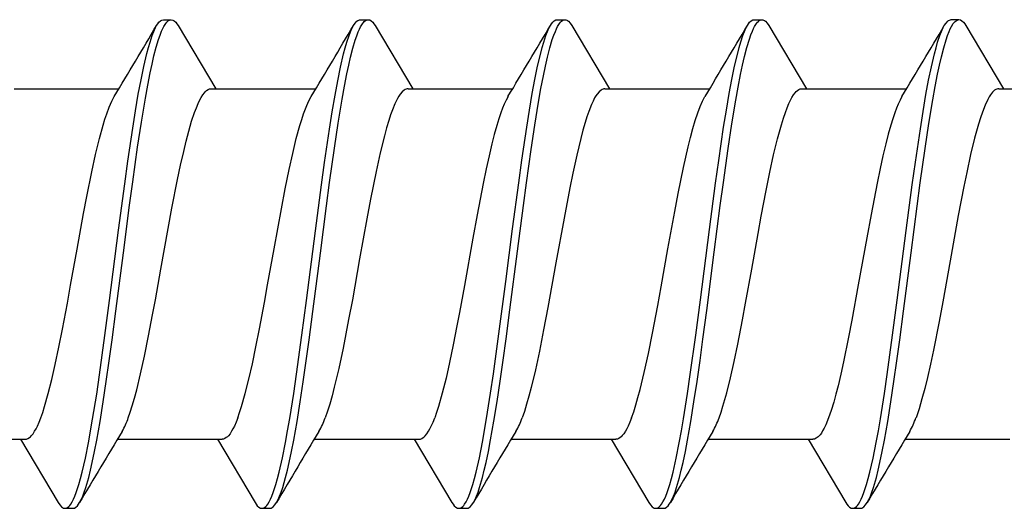
# Model space of a CAD drawing. Units: millimetres. Extents: x -822 to 17214, y -20795 to 214.
# Drawn here: x 1855 to 1868, y -3087 to -3081 of the extents above; entities that cross this region are included whole.
import ezdxf

# ---------------------------------------------------------------- set-up
doc = ezdxf.new("R2010")
doc.units = ezdxf.units.MM
doc.layers.get('0').update_dxf_attribs({"color": 1})
doc.layers.add('S-CONNECTORS', color=7, linetype='Continuous')

# ---------------------------------------------------------------- blocks, each defined once
blk = doc.blocks.new('261')
for p, q in [((132.551, 3.288), (132.565, 3.314)), ((132.565, 3.314), (132.58, 3.337)), ((132.58, 3.337), (132.594, 3.356)), ((132.594, 3.356), (132.614, 3.374)), ((132.614, 3.374), (132.634, 3.385)), ((132.634, 3.385), (132.654, 3.389)), ((132.644, 3.274), (132.659, 3.303)), ((132.654, 3.389), (132.754, 3.389)), ((132.659, 3.303), (132.683, 3.341)), ((132.683, 3.341), (132.696, 3.357)), ((132.696, 3.357), (132.71, 3.371)), ((132.71, 3.371), (132.72, 3.378)), ((132.72, 3.378), (132.731, 3.384)), ((132.731, 3.384), (132.742, 3.388)), ((132.742, 3.388), (132.754, 3.389)), ((132.754, 3.389), (132.773, 3.385)), ((132.773, 3.385), (132.793, 3.374)), ((132.793, 3.374), (132.813, 3.356)), ((132.813, 3.356), (132.827, 3.337)), ((132.827, 3.337), (132.842, 3.314)), ((132.842, 3.314), (133.328, 2.499)), ((135.09, 3.287), (135.105, 3.314)), ((135.105, 3.314), (135.127, 3.347)), ((135.127, 3.347), (135.149, 3.37)), ((135.149, 3.37), (135.161, 3.379)), ((135.161, 3.379), (135.173, 3.385)), ((135.173, 3.385), (135.183, 3.388)), ((135.183, 3.388), (135.194, 3.389)), ((135.194, 3.389), (135.294, 3.389)), ((135.196, 3.298), (135.22, 3.337)), ((135.22, 3.337), (135.232, 3.353)), ((135.232, 3.353), (135.244, 3.366)), ((135.244, 3.366), (135.256, 3.376)), ((135.256, 3.376), (135.269, 3.383)), ((135.269, 3.383), (135.281, 3.388)), ((135.281, 3.388), (135.294, 3.389)), ((135.294, 3.389), (135.314, 3.386)), ((135.314, 3.386), (135.333, 3.374)), ((135.333, 3.374), (135.353, 3.356)), ((135.353, 3.356), (135.368, 3.337)), ((135.368, 3.337), (135.382, 3.314)), ((135.382, 3.314), (135.868, 2.499)), ((137.63, 3.288), (137.645, 3.314)), ((137.645, 3.314), (137.659, 3.337)), ((137.659, 3.337), (137.674, 3.356)), ((137.674, 3.356), (137.694, 3.374)), ((137.694, 3.374), (137.714, 3.386)), ((137.714, 3.386), (137.733, 3.389)), ((137.733, 3.389), (137.833, 3.389)), ((137.738, 3.302), (137.761, 3.34)), ((137.761, 3.34), (137.775, 3.357)), ((137.775, 3.357), (137.788, 3.37)), ((137.788, 3.37), (137.799, 3.378)), ((137.799, 3.378), (137.81, 3.384)), ((137.81, 3.384), (137.822, 3.388)), ((137.822, 3.388), (137.833, 3.389)), ((137.833, 3.389), (137.844, 3.388)), ((137.844, 3.388), (137.855, 3.385)), ((137.855, 3.385), (137.866, 3.379)), ((137.866, 3.379), (137.878, 3.37)), ((137.878, 3.37), (137.9, 3.347)), ((137.9, 3.347), (137.922, 3.314)), ((137.922, 3.314), (138.408, 2.499)), ((140.171, 3.288), (140.185, 3.314)), ((140.185, 3.314), (140.2, 3.337)), ((140.2, 3.337), (140.214, 3.356)), ((140.214, 3.356), (140.234, 3.374)), ((140.234, 3.374), (140.254, 3.386)), ((140.254, 3.386), (140.274, 3.389)), ((140.264, 3.275), (140.279, 3.304)), ((140.274, 3.389), (140.374, 3.389)), ((140.279, 3.304), (140.303, 3.341)), ((140.303, 3.341), (140.315, 3.356)), ((140.315, 3.356), (140.327, 3.368)), ((140.327, 3.368), (140.339, 3.378)), ((140.339, 3.378), (140.351, 3.384)), ((140.351, 3.384), (140.362, 3.388)), ((140.362, 3.388), (140.374, 3.389)), ((140.374, 3.389), (140.384, 3.388)), ((140.384, 3.388), (140.395, 3.385)), ((140.395, 3.385), (140.406, 3.379)), ((140.406, 3.379), (140.418, 3.37)), ((140.418, 3.37), (140.44, 3.347)), ((140.44, 3.347), (140.462, 3.314)), ((140.462, 3.314), (140.948, 2.499)), ((142.711, 3.287), (142.725, 3.314)), ((142.725, 3.314), (142.747, 3.347)), ((142.747, 3.347), (142.769, 3.37)), ((142.769, 3.37), (142.781, 3.379)), ((142.781, 3.379), (142.793, 3.385)), ((142.793, 3.385), (142.803, 3.388)), ((142.803, 3.388), (142.814, 3.39)), ((142.814, 3.39), (142.914, 3.39)), ((142.817, 3.301), (142.841, 3.339)), ((142.841, 3.339), (142.853, 3.354)), ((142.853, 3.354), (142.865, 3.367)), ((142.865, 3.367), (142.877, 3.377)), ((142.877, 3.377), (142.889, 3.384)), ((142.889, 3.384), (142.902, 3.388)), ((142.902, 3.388), (142.914, 3.39)), ((142.914, 3.39), (142.934, 3.386)), ((142.934, 3.386), (142.953, 3.374)), ((142.953, 3.374), (142.973, 3.356)), ((142.973, 3.356), (142.988, 3.337)), ((142.988, 3.337), (143.002, 3.315)), ((143.002, 3.315), (143.488, 2.499)), ((132.48, 3.101), (132.508, 3.186)), ((132.508, 3.186), (132.536, 3.257)), ((132.536, 3.257), (132.551, 3.288)), ((132.59, 3.136), (132.61, 3.191)), ((132.61, 3.191), (132.629, 3.241)), ((132.629, 3.241), (132.644, 3.274)), ((135.018, 3.098), (135.047, 3.184)), ((135.047, 3.184), (135.076, 3.256)), ((135.076, 3.256), (135.09, 3.287)), ((135.127, 3.126), (135.146, 3.183)), ((135.146, 3.183), (135.166, 3.234)), ((135.166, 3.234), (135.181, 3.268)), ((135.181, 3.268), (135.196, 3.298)), ((137.559, 3.102), (137.587, 3.186)), ((137.587, 3.186), (137.616, 3.257)), ((137.616, 3.257), (137.63, 3.288)), ((137.669, 3.133), (137.688, 3.189)), ((137.688, 3.189), (137.708, 3.239)), ((137.708, 3.239), (137.723, 3.272)), ((137.723, 3.272), (137.738, 3.302)), ((140.1, 3.103), (140.128, 3.187)), ((140.128, 3.187), (140.156, 3.257)), ((140.156, 3.257), (140.171, 3.288)), ((140.211, 3.137), (140.23, 3.193)), ((140.23, 3.193), (140.25, 3.242)), ((140.25, 3.242), (140.264, 3.275)), ((142.639, 3.1), (142.667, 3.185)), ((142.667, 3.185), (142.696, 3.257)), ((142.696, 3.257), (142.711, 3.287)), ((142.749, 3.13), (142.768, 3.187)), ((142.768, 3.187), (142.788, 3.237)), ((142.788, 3.237), (142.802, 3.271)), ((142.802, 3.271), (142.817, 3.301)), ((132.459, 3.031), (132.48, 3.101)), ((132.56, 3.035), (132.59, 3.136)), ((134.998, 3.026), (135.018, 3.098)), ((135.097, 3.023), (135.127, 3.126)), ((137.539, 3.032), (137.559, 3.102)), ((137.637, 3.026), (137.669, 3.133)), ((140.08, 3.033), (140.1, 3.103)), ((140.18, 3.033), (140.211, 3.137)), ((142.618, 3.028), (142.639, 3.1)), ((142.718, 3.027), (142.749, 3.13)), ((132.399, 2.787), (132.439, 2.955)), ((132.439, 2.955), (132.459, 3.031)), ((132.506, 2.816), (132.531, 2.922)), ((132.531, 2.922), (132.56, 3.035)), ((134.938, 2.778), (134.977, 2.948)), ((134.977, 2.948), (134.998, 3.026)), ((135.067, 2.908), (135.097, 3.023)), ((137.48, 2.79), (137.519, 2.956)), ((137.519, 2.956), (137.539, 3.032)), ((137.606, 2.905), (137.637, 3.026)), ((140.02, 2.791), (140.06, 2.957)), ((140.06, 2.957), (140.08, 3.033)), ((140.149, 2.916), (140.18, 3.033)), ((142.558, 2.782), (142.598, 2.951)), ((142.598, 2.951), (142.618, 3.028)), ((142.688, 2.912), (142.718, 3.027)), ((132.482, 2.703), (132.506, 2.816)), ((135.019, 2.691), (135.043, 2.803)), ((135.043, 2.803), (135.067, 2.908)), ((137.58, 2.79), (137.606, 2.905)), ((140.098, 2.683), (140.123, 2.803)), ((140.123, 2.803), (140.149, 2.916)), ((142.639, 2.688), (142.663, 2.803)), ((142.663, 2.803), (142.688, 2.912)), ((132.364, 2.614), (132.399, 2.787)), ((132.451, 2.546), (132.482, 2.703)), ((134.902, 2.603), (134.938, 2.778)), ((134.988, 2.531), (135.019, 2.691)), ((137.445, 2.619), (137.48, 2.79)), ((137.554, 2.667), (137.58, 2.79)), ((139.985, 2.619), (140.02, 2.791)), ((140.066, 2.521), (140.098, 2.683)), ((142.523, 2.608), (142.558, 2.782)), ((142.607, 2.527), (142.639, 2.688)), ((132.329, 2.43), (132.364, 2.614)), ((132.421, 2.379), (132.451, 2.546)), ((134.867, 2.418), (134.902, 2.603)), ((137.411, 2.438), (137.445, 2.619)), ((137.522, 2.502), (137.554, 2.667)), ((139.951, 2.437), (139.985, 2.619)), ((142.488, 2.423), (142.523, 2.608)), ((130.727, 2.499), (132.079, 2.499)), ((132.293, 2.215), (132.329, 2.43)), ((133.139, 2.386), (133.16, 2.42)), ((133.16, 2.42), (133.181, 2.448)), ((133.181, 2.448), (133.196, 2.464)), ((133.196, 2.464), (133.21, 2.476)), ((133.21, 2.476), (133.229, 2.489)), ((133.229, 2.489), (133.248, 2.497)), ((133.248, 2.497), (133.267, 2.499)), ((133.267, 2.499), (134.619, 2.499)), ((134.83, 2.201), (134.867, 2.418)), ((134.957, 2.363), (134.988, 2.531)), ((135.707, 2.429), (135.689, 2.403)), ((135.731, 2.459), (135.707, 2.429)), ((135.757, 2.481), (135.731, 2.459)), ((135.77, 2.49), (135.757, 2.481)), ((135.783, 2.495), (135.77, 2.49)), ((135.795, 2.498), (135.783, 2.495)), ((135.808, 2.499), (135.795, 2.498)), ((135.808, 2.499), (137.158, 2.499)), ((137.374, 2.224), (137.411, 2.438)), ((137.492, 2.328), (137.522, 2.502)), ((138.248, 2.431), (138.232, 2.407)), ((138.273, 2.461), (138.248, 2.431)), ((138.298, 2.482), (138.273, 2.461)), ((138.31, 2.49), (138.298, 2.482)), ((138.323, 2.495), (138.31, 2.49)), ((138.335, 2.498), (138.323, 2.495)), ((138.347, 2.499), (138.335, 2.498)), ((138.347, 2.499), (139.699, 2.499)), ((139.914, 2.223), (139.951, 2.437)), ((140.036, 2.351), (140.066, 2.521)), ((140.759, 2.386), (140.78, 2.42)), ((140.78, 2.42), (140.801, 2.448)), ((140.801, 2.448), (140.816, 2.464)), ((140.816, 2.464), (140.83, 2.476)), ((140.83, 2.476), (140.849, 2.489)), ((140.849, 2.489), (140.868, 2.497)), ((140.868, 2.497), (140.887, 2.499)), ((140.887, 2.499), (142.239, 2.499)), ((142.451, 2.206), (142.488, 2.423)), ((142.577, 2.357), (142.607, 2.527)), ((143.321, 2.421), (143.303, 2.393)), ((143.347, 2.455), (143.321, 2.421)), ((143.374, 2.479), (143.347, 2.455)), ((143.388, 2.488), (143.374, 2.479)), ((143.401, 2.494), (143.388, 2.488)), ((143.414, 2.498), (143.401, 2.494)), ((143.428, 2.499), (143.414, 2.498)), ((143.428, 2.499), (144.779, 2.499)), ((131.953, 2.263), (131.986, 2.337)), ((131.986, 2.337), (132.018, 2.398)), ((132.369, 2.07), (132.421, 2.379)), ((133.078, 2.255), (133.1, 2.309)), ((133.1, 2.309), (133.12, 2.349)), ((133.12, 2.349), (133.139, 2.386)), ((134.493, 2.262), (134.525, 2.336)), ((134.525, 2.336), (134.558, 2.398)), ((134.907, 2.055), (134.957, 2.363)), ((135.639, 2.306), (135.606, 2.226)), ((135.672, 2.374), (135.639, 2.306)), ((135.689, 2.403), (135.672, 2.374)), ((137.049, 2.301), (137.027, 2.247)), ((137.073, 2.353), (137.049, 2.301)), ((137.098, 2.398), (137.073, 2.353)), ((137.443, 2.028), (137.492, 2.328)), ((138.175, 2.297), (138.139, 2.206)), ((138.195, 2.341), (138.175, 2.297)), ((138.215, 2.38), (138.195, 2.341)), ((138.232, 2.407), (138.215, 2.38)), ((139.576, 2.269), (139.607, 2.339)), ((139.607, 2.339), (139.638, 2.398)), ((139.986, 2.047), (140.036, 2.351)), ((140.698, 2.255), (140.72, 2.309)), ((140.72, 2.309), (140.74, 2.35)), ((140.74, 2.35), (140.759, 2.386)), ((142.13, 2.302), (142.108, 2.249)), ((142.154, 2.354), (142.13, 2.302)), ((142.178, 2.398), (142.154, 2.354)), ((142.526, 2.049), (142.577, 2.357)), ((143.251, 2.287), (143.217, 2.199)), ((143.286, 2.362), (143.251, 2.287)), ((143.303, 2.393), (143.286, 2.362)), ((131.897, 2.105), (131.921, 2.177)), ((131.921, 2.177), (131.953, 2.263)), ((132.257, 1.992), (132.293, 2.215)), ((133.017, 2.08), (133.055, 2.195)), ((133.055, 2.195), (133.078, 2.255)), ((134.437, 2.104), (134.461, 2.176)), ((134.461, 2.176), (134.493, 2.262)), ((134.795, 1.977), (134.83, 2.201)), ((135.583, 2.161), (135.56, 2.089)), ((135.606, 2.226), (135.583, 2.161)), ((137.005, 2.188), (136.979, 2.11)), ((137.027, 2.247), (137.005, 2.188)), ((137.339, 2.003), (137.374, 2.224)), ((138.139, 2.206), (138.116, 2.139)), ((139.513, 2.091), (139.545, 2.187)), ((139.545, 2.187), (139.576, 2.269)), ((139.879, 2.002), (139.914, 2.223)), ((140.65, 2.119), (140.675, 2.195)), ((140.675, 2.195), (140.698, 2.255)), ((142.086, 2.19), (142.06, 2.113)), ((142.108, 2.249), (142.086, 2.19)), ((142.416, 1.982), (142.451, 2.206)), ((143.217, 2.199), (143.191, 2.124)), ((131.874, 2.028), (131.897, 2.105)), ((132.32, 1.746), (132.369, 2.07)), ((132.98, 1.951), (133.017, 2.08)), ((134.413, 2.026), (134.437, 2.104)), ((134.858, 1.733), (134.907, 2.055)), ((135.56, 2.089), (135.532, 1.995)), ((136.979, 2.11), (136.953, 2.026)), ((138.093, 2.066), (138.064, 1.966)), ((138.116, 2.139), (138.093, 2.066)), ((139.482, 1.986), (139.513, 2.091)), ((139.938, 1.729), (139.986, 2.047)), ((140.574, 1.852), (140.624, 2.036)), ((140.624, 2.036), (140.65, 2.119)), ((142.06, 2.113), (142.034, 2.029)), ((142.477, 1.727), (142.526, 2.049)), ((143.166, 2.043), (143.116, 1.862)), ((143.191, 2.124), (143.166, 2.043)), ((131.827, 1.857), (131.874, 2.028)), ((132.194, 1.566), (132.257, 1.992)), ((132.947, 1.825), (132.98, 1.951)), ((134.367, 1.856), (134.413, 2.026)), ((134.732, 1.55), (134.795, 1.977)), ((135.532, 1.995), (135.504, 1.892)), ((136.921, 1.911), (136.89, 1.788)), ((136.953, 2.026), (136.921, 1.911)), ((137.276, 1.577), (137.339, 2.003)), ((137.396, 1.716), (137.443, 2.028)), ((138.064, 1.966), (138.035, 1.859)), ((139.451, 1.871), (139.482, 1.986)), ((139.816, 1.574), (139.879, 2.002)), ((142.002, 1.913), (141.97, 1.789)), ((142.034, 2.029), (142.002, 1.913)), ((142.353, 1.554), (142.416, 1.982)), ((131.777, 1.65), (131.827, 1.857)), ((132.914, 1.689), (132.947, 1.825)), ((134.32, 1.663), (134.367, 1.856)), ((135.504, 1.892), (135.45, 1.673)), ((136.89, 1.788), (136.853, 1.632)), ((138.035, 1.859), (137.984, 1.644)), ((139.42, 1.749), (139.451, 1.871)), ((140.524, 1.646), (140.574, 1.852)), ((141.97, 1.789), (141.934, 1.635)), ((143.116, 1.862), (143.065, 1.65)), ((132.257, 1.3), (132.32, 1.746)), ((132.875, 1.514), (132.914, 1.689)), ((134.274, 1.456), (134.32, 1.663)), ((134.796, 1.29), (134.858, 1.733)), ((135.45, 1.673), (135.398, 1.434)), ((137.336, 1.286), (137.396, 1.716)), ((139.36, 1.483), (139.42, 1.749)), ((139.876, 1.291), (139.938, 1.729)), ((142.415, 1.285), (142.477, 1.727)), ((131.728, 1.426), (131.777, 1.65)), ((132.154, 1.272), (132.194, 1.566)), ((134.692, 1.259), (134.732, 1.55)), ((136.853, 1.632), (136.817, 1.467)), ((137.236, 1.286), (137.276, 1.577)), ((137.984, 1.644), (137.933, 1.41)), ((139.775, 1.281), (139.816, 1.574)), ((140.476, 1.424), (140.524, 1.646)), ((141.934, 1.635), (141.898, 1.471)), ((142.312, 1.262), (142.353, 1.554)), ((143.065, 1.65), (143.014, 1.418)), ((131.664, 1.109), (131.728, 1.426)), ((132.836, 1.329), (132.875, 1.514)), ((134.224, 1.208), (134.274, 1.456)), ((135.398, 1.434), (135.325, 1.074)), ((136.817, 1.467), (136.778, 1.277)), ((137.933, 1.41), (137.895, 1.223)), ((139.292, 1.15), (139.36, 1.483)), ((140.428, 1.187), (140.476, 1.424)), ((141.898, 1.471), (141.858, 1.28)), ((143.014, 1.418), (142.978, 1.239)), ((132.075, 0.674), (132.154, 1.272)), ((132.217, 0.997), (132.257, 1.3)), ((132.763, 0.958), (132.836, 1.329)), ((134.756, 0.989), (134.796, 1.29)), ((136.778, 1.277), (136.7, 0.874)), ((137.157, 0.692), (137.236, 1.286)), ((137.297, 0.994), (137.336, 1.286)), ((139.696, 0.683), (139.775, 1.281)), ((139.836, 0.994), (139.876, 1.291)), ((141.858, 1.28), (141.78, 0.877)), ((142.375, 0.985), (142.415, 1.285)), ((134.174, 0.95), (134.224, 1.208)), ((134.614, 0.668), (134.692, 1.259)), ((137.895, 1.223), (137.82, 0.831)), ((139.248, 0.917), (139.292, 1.15)), ((140.365, 0.858), (140.428, 1.187)), ((142.234, 0.67), (142.312, 1.262)), ((142.978, 1.239), (142.906, 0.863)), ((131.623, 0.889), (131.664, 1.109)), ((135.325, 1.074), (135.277, 0.82)), ((132.137, 0.384), (132.217, 0.997)), ((132.715, 0.698), (132.763, 0.958)), ((134.08, 0.435), (134.174, 0.95)), ((134.677, 0.379), (134.756, 0.989)), ((137.22, 0.403), (137.297, 0.994)), ((139.16, 0.435), (139.248, 0.917)), ((139.758, 0.394), (139.836, 0.994)), ((142.297, 0.382), (142.375, 0.985)), ((131.539, 0.431), (131.623, 0.889)), ((135.277, 0.82), (135.184, 0.304)), ((136.7, 0.874), (136.645, 0.572)), ((137.82, 0.831), (137.715, 0.253)), ((140.323, 0.632), (140.365, 0.858)), ((141.78, 0.877), (141.725, 0.577)), ((142.906, 0.863), (142.8, 0.279)), ((131.958, -0.233), (132.075, 0.674)), ((132.62, 0.171), (132.715, 0.698)), ((134.498, -0.23), (134.614, 0.668)), ((137.07, 0.015), (137.157, 0.692)), ((139.579, -0.224), (139.696, 0.683)), ((142.118, -0.229), (142.234, 0.67)), ((136.645, 0.572), (136.535, -0.04)), ((140.241, 0.174), (140.323, 0.632)), ((141.725, 0.577), (141.616, -0.031)), ((131.456, -0.034), (131.539, 0.431)), ((132.04, -0.368), (132.137, 0.384)), ((133.997, -0.029), (134.08, 0.435)), ((137.122, -0.351), (137.22, 0.403)), ((139.072, -0.053), (139.16, 0.435)), ((139.661, -0.361), (139.758, 0.394)), ((142.2, -0.369), (142.297, 0.382)), ((134.58, -0.371), (134.677, 0.379)), ((135.184, 0.304), (135.09, -0.222)), ((142.8, 0.279), (142.705, -0.247)), ((132.55, -0.221), (132.62, 0.171)), ((137.715, 0.253), (137.611, -0.322)), ((140.161, -0.265), (140.241, 0.174)), ((136.981, -0.663), (137.07, 0.015)), ((131.414, -0.265), (131.456, -0.034)), ((133.955, -0.259), (133.997, -0.029)), ((136.535, -0.04), (136.471, -0.388)), ((139.028, -0.296), (139.072, -0.053)), ((141.616, -0.031), (141.533, -0.487)), ((131.899, -0.682), (131.958, -0.233)), ((132.514, -0.414), (132.55, -0.221)), ((134.439, -0.679), (134.498, -0.23)), ((135.09, -0.222), (135.042, -0.478)), ((139.519, -0.677), (139.579, -0.224)), ((142.059, -0.679), (142.118, -0.229)), ((142.705, -0.247), (142.657, -0.504)), ((131.35, -0.602), (131.414, -0.265)), ((131.991, -0.737), (132.04, -0.368)), ((133.892, -0.596), (133.955, -0.259)), ((134.531, -0.739), (134.58, -0.371)), ((137.073, -0.724), (137.122, -0.351)), ((137.611, -0.322), (137.557, -0.609)), ((138.961, -0.652), (139.028, -0.296)), ((139.612, -0.732), (139.661, -0.361)), ((140.121, -0.481), (140.161, -0.265)), ((142.151, -0.738), (142.2, -0.369)), ((132.461, -0.688), (132.514, -0.414)), ((135.042, -0.478), (134.97, -0.848)), ((136.471, -0.388), (136.439, -0.559)), ((140.06, -0.795), (140.121, -0.481)), ((141.533, -0.487), (141.49, -0.706)), ((142.657, -0.504), (142.585, -0.87)), ((131.305, -0.834), (131.35, -0.602)), ((133.846, -0.827), (133.892, -0.596)), ((136.439, -0.559), (136.391, -0.803)), ((137.557, -0.609), (137.502, -0.883)), ((131.828, -1.19), (131.899, -0.682)), ((131.954, -1.01), (131.991, -0.737)), ((132.408, -0.951), (132.461, -0.688)), ((134.369, -1.183), (134.439, -0.679)), ((134.494, -1.011), (134.531, -0.739)), ((136.91, -1.178), (136.981, -0.663)), ((137.035, -0.999), (137.073, -0.724)), ((138.908, -0.914), (138.961, -0.652)), ((139.449, -1.185), (139.519, -0.677)), ((139.574, -1.006), (139.612, -0.732)), ((141.49, -0.706), (141.426, -1.021)), ((141.989, -1.185), (142.059, -0.679)), ((142.114, -1.01), (142.151, -0.738)), ((131.258, -1.055), (131.305, -0.834)), ((133.8, -1.048), (133.846, -0.827)), ((134.97, -0.848), (134.914, -1.109)), ((136.391, -0.803), (136.344, -1.03)), ((137.502, -0.883), (137.45, -1.125)), ((140.014, -1.02), (140.06, -0.795)), ((142.585, -0.87), (142.547, -1.052)), ((131.915, -1.277), (131.954, -1.01)), ((132.359, -1.176), (132.408, -0.951)), ((134.456, -1.278), (134.494, -1.011)), ((136.997, -1.27), (137.035, -0.999)), ((138.855, -1.16), (138.908, -0.914)), ((139.536, -1.274), (139.574, -1.006)), ((142.076, -1.277), (142.114, -1.01)), ((131.214, -1.251), (131.258, -1.055)), ((133.755, -1.247), (133.8, -1.048)), ((134.914, -1.109), (134.857, -1.35)), ((136.344, -1.03), (136.298, -1.234)), ((137.45, -1.125), (137.396, -1.354)), ((139.966, -1.23), (140.014, -1.02)), ((141.426, -1.021), (141.39, -1.18)), ((142.547, -1.052), (142.508, -1.225)), ((131.168, -1.432), (131.214, -1.251)), ((131.792, -1.437), (131.828, -1.19)), ((132.309, -1.384), (132.359, -1.176)), ((133.709, -1.431), (133.755, -1.247)), ((134.333, -1.429), (134.369, -1.183)), ((136.298, -1.234), (136.249, -1.428)), ((136.873, -1.428), (136.91, -1.178)), ((136.957, -1.533), (136.997, -1.27)), ((138.801, -1.381), (138.855, -1.16)), ((139.413, -1.432), (139.449, -1.185)), ((139.918, -1.424), (139.966, -1.23)), ((141.39, -1.18), (141.354, -1.33)), ((141.953, -1.432), (141.989, -1.185)), ((142.508, -1.225), (142.473, -1.368)), ((131.876, -1.538), (131.915, -1.277)), ((132.28, -1.491), (132.309, -1.384)), ((134.416, -1.539), (134.456, -1.278)), ((134.857, -1.35), (134.828, -1.462)), ((137.396, -1.354), (137.367, -1.466)), ((138.774, -1.483), (138.801, -1.381)), ((139.496, -1.536), (139.536, -1.274)), ((141.354, -1.33), (141.326, -1.439)), ((142.036, -1.538), (142.076, -1.277)), ((142.473, -1.368), (142.437, -1.501)), ((131.121, -1.6), (131.168, -1.432)), ((131.74, -1.761), (131.792, -1.437)), ((132.251, -1.591), (132.28, -1.491)), ((133.661, -1.599), (133.709, -1.431)), ((134.282, -1.755), (134.333, -1.429)), ((134.828, -1.462), (134.799, -1.566)), ((136.249, -1.428), (136.201, -1.598)), ((136.822, -1.754), (136.873, -1.428)), ((137.367, -1.466), (137.337, -1.569)), ((138.747, -1.578), (138.774, -1.483)), ((139.361, -1.758), (139.413, -1.432)), ((139.869, -1.596), (139.918, -1.424)), ((141.326, -1.439), (141.298, -1.541)), ((141.901, -1.757), (141.953, -1.432)), ((142.437, -1.501), (142.399, -1.63)), ((131.096, -1.675), (131.121, -1.6)), ((131.836, -1.791), (131.876, -1.538)), ((132.225, -1.671), (132.251, -1.591)), ((133.636, -1.675), (133.661, -1.599)), ((134.376, -1.791), (134.416, -1.539)), ((134.799, -1.566), (134.769, -1.659)), ((136.201, -1.598), (136.176, -1.674)), ((136.916, -1.788), (136.957, -1.533)), ((137.337, -1.569), (137.309, -1.661)), ((138.72, -1.665), (138.747, -1.578)), ((139.456, -1.79), (139.496, -1.536)), ((139.845, -1.673), (139.869, -1.596)), ((141.265, -1.648), (141.232, -1.744)), ((141.298, -1.541), (141.265, -1.648)), ((141.996, -1.791), (142.036, -1.538)), ((142.399, -1.63), (142.36, -1.744)), ((131.05, -1.8), (131.072, -1.744)), ((131.072, -1.744), (131.096, -1.675)), ((131.687, -2.066), (131.74, -1.761)), ((132.2, -1.744), (132.225, -1.671)), ((133.612, -1.744), (133.59, -1.8)), ((133.612, -1.744), (133.636, -1.675)), ((134.255, -1.912), (134.282, -1.755)), ((134.769, -1.659), (134.74, -1.744)), ((136.13, -1.8), (136.152, -1.744)), ((136.176, -1.674), (136.152, -1.744)), ((136.768, -2.06), (136.822, -1.754)), ((137.309, -1.661), (137.28, -1.744)), ((138.692, -1.744), (138.67, -1.8)), ((138.692, -1.744), (138.72, -1.665)), ((139.334, -1.914), (139.361, -1.758)), ((139.82, -1.744), (139.845, -1.673)), ((141.232, -1.744), (141.195, -1.835)), ((141.875, -1.913), (141.901, -1.757)), ((130.992, -1.918), (131.01, -1.886)), ((131.01, -1.886), (131.028, -1.85)), ((131.028, -1.85), (131.05, -1.8)), ((131.793, -2.031), (131.836, -1.791)), ((133.55, -1.886), (133.532, -1.918)), ((133.568, -1.85), (133.55, -1.886)), ((133.59, -1.8), (133.568, -1.85)), ((134.333, -2.032), (134.376, -1.791)), ((136.072, -1.918), (136.09, -1.886)), ((136.09, -1.886), (136.108, -1.85)), ((136.108, -1.85), (136.13, -1.8)), ((136.873, -2.03), (136.916, -1.788)), ((138.63, -1.885), (138.613, -1.917)), ((138.648, -1.85), (138.63, -1.885)), ((138.67, -1.8), (138.648, -1.85)), ((139.413, -2.031), (139.456, -1.79)), ((141.175, -1.876), (141.156, -1.912)), ((141.195, -1.835), (141.175, -1.876)), ((141.953, -2.032), (141.996, -1.791)), ((129.518, -2.021), (130.87, -2.021)), ((130.809, -2.02), (131.295, -2.836)), ((130.87, -2.021), (130.888, -2.018)), ((130.888, -2.018), (130.906, -2.012)), ((130.906, -2.012), (130.925, -2)), ((130.925, -2), (130.938, -1.988)), ((130.938, -1.988), (130.952, -1.974)), ((130.952, -1.974), (130.972, -1.949)), ((130.972, -1.949), (130.992, -1.918)), ((131.765, -2.18), (131.793, -2.031)), ((132.059, -2.021), (133.41, -2.021)), ((133.349, -2.02), (133.835, -2.836)), ((133.428, -2.018), (133.41, -2.021)), ((133.446, -2.012), (133.428, -2.018)), ((133.464, -2), (133.446, -2.012)), ((133.478, -1.989), (133.464, -2)), ((133.492, -1.975), (133.478, -1.989)), ((133.512, -1.949), (133.492, -1.975)), ((133.532, -1.918), (133.512, -1.949)), ((134.227, -2.063), (134.255, -1.912)), ((134.598, -2.021), (135.95, -2.021)), ((135.889, -2.02), (136.375, -2.836)), ((135.95, -2.021), (135.968, -2.018)), ((135.968, -2.018), (135.986, -2.012)), ((135.986, -2.012), (136.004, -2)), ((136.004, -2), (136.018, -1.989)), ((136.018, -1.989), (136.031, -1.975)), ((136.031, -1.975), (136.052, -1.949)), ((136.052, -1.949), (136.072, -1.918)), ((136.845, -2.179), (136.873, -2.03)), ((137.138, -2.021), (138.49, -2.021)), ((138.429, -2.02), (138.915, -2.836)), ((138.508, -2.018), (138.49, -2.021)), ((138.526, -2.012), (138.508, -2.018)), ((138.545, -2), (138.526, -2.012)), ((138.558, -1.988), (138.545, -2)), ((138.572, -1.974), (138.558, -1.988)), ((138.592, -1.949), (138.572, -1.974)), ((138.613, -1.917), (138.592, -1.949)), ((139.307, -2.065), (139.334, -1.914)), ((139.385, -2.18), (139.413, -2.031)), ((139.679, -2.021), (141.03, -2.021)), ((140.969, -2.02), (141.455, -2.836)), ((141.05, -2.018), (141.03, -2.021)), ((141.074, -2.007), (141.05, -2.018)), ((141.098, -1.989), (141.074, -2.007)), ((141.122, -1.963), (141.098, -1.989)), ((141.139, -1.94), (141.122, -1.963)), ((141.156, -1.912), (141.139, -1.94)), ((141.847, -2.064), (141.875, -1.913)), ((141.925, -2.18), (141.953, -2.032)), ((142.218, -2.021), (143.57, -2.021)), ((131.647, -2.265), (131.687, -2.066)), ((134.188, -2.262), (134.227, -2.063)), ((134.305, -2.18), (134.333, -2.032)), ((136.728, -2.261), (136.768, -2.06)), ((139.267, -2.264), (139.307, -2.065)), ((141.808, -2.263), (141.847, -2.064)), ((131.606, -2.446), (131.647, -2.265)), ((131.735, -2.32), (131.765, -2.18)), ((134.146, -2.444), (134.188, -2.262)), ((134.275, -2.321), (134.305, -2.18)), ((136.687, -2.443), (136.728, -2.261)), ((136.815, -2.319), (136.845, -2.179)), ((139.226, -2.445), (139.267, -2.264)), ((139.355, -2.32), (139.385, -2.18)), ((141.766, -2.444), (141.808, -2.263)), ((141.895, -2.321), (141.925, -2.18)), ((131.712, -2.42), (131.735, -2.32)), ((134.252, -2.42), (134.275, -2.321)), ((136.792, -2.42), (136.815, -2.319)), ((139.332, -2.42), (139.355, -2.32)), ((141.872, -2.42), (141.895, -2.321)), ((131.563, -2.605), (131.585, -2.528)), ((131.585, -2.528), (131.606, -2.446)), ((131.651, -2.644), (131.689, -2.513)), ((131.689, -2.513), (131.712, -2.42)), ((134.103, -2.605), (134.125, -2.527)), ((134.125, -2.527), (134.146, -2.444)), ((134.191, -2.644), (134.229, -2.513)), ((134.229, -2.513), (134.252, -2.42)), ((136.643, -2.604), (136.665, -2.527)), ((136.665, -2.527), (136.687, -2.443)), ((136.731, -2.644), (136.769, -2.514)), ((136.769, -2.514), (136.792, -2.42)), ((139.183, -2.605), (139.205, -2.528)), ((139.205, -2.528), (139.226, -2.445)), ((139.271, -2.644), (139.309, -2.514)), ((139.309, -2.514), (139.332, -2.42)), ((141.723, -2.605), (141.745, -2.528)), ((141.745, -2.528), (141.766, -2.444)), ((141.811, -2.644), (141.849, -2.513)), ((141.849, -2.513), (141.872, -2.42)), ((131.529, -2.709), (131.563, -2.605)), ((131.632, -2.701), (131.651, -2.644)), ((134.069, -2.709), (134.103, -2.605)), ((134.172, -2.701), (134.191, -2.644)), ((136.609, -2.708), (136.643, -2.604)), ((136.712, -2.701), (136.731, -2.644)), ((139.149, -2.709), (139.183, -2.605)), ((139.252, -2.701), (139.271, -2.644)), ((141.689, -2.709), (141.723, -2.605)), ((141.792, -2.701), (141.811, -2.644)), ((131.494, -2.794), (131.512, -2.754)), ((131.512, -2.754), (131.529, -2.709)), ((131.592, -2.798), (131.612, -2.753)), ((131.612, -2.753), (131.632, -2.701)), ((134.034, -2.794), (134.052, -2.754)), ((134.052, -2.754), (134.069, -2.709)), ((134.132, -2.798), (134.152, -2.753)), ((134.152, -2.753), (134.172, -2.701)), ((136.574, -2.794), (136.592, -2.754)), ((136.592, -2.754), (136.609, -2.708)), ((136.672, -2.798), (136.692, -2.753)), ((136.692, -2.753), (136.712, -2.701)), ((139.114, -2.794), (139.132, -2.754)), ((139.132, -2.754), (139.149, -2.709)), ((139.212, -2.798), (139.232, -2.753)), ((139.232, -2.753), (139.252, -2.701)), ((141.654, -2.794), (141.672, -2.754)), ((141.672, -2.754), (141.689, -2.709)), ((141.752, -2.798), (141.772, -2.753)), ((141.772, -2.753), (141.792, -2.701)), ((131.295, -2.836), (131.317, -2.868)), ((131.317, -2.868), (131.339, -2.892)), ((131.339, -2.892), (131.351, -2.901)), ((131.351, -2.901), (131.363, -2.907)), ((131.363, -2.907), (131.373, -2.91)), ((131.373, -2.91), (131.384, -2.911)), ((131.384, -2.911), (131.4, -2.908)), ((131.384, -2.911), (131.484, -2.911)), ((131.4, -2.908), (131.417, -2.9)), ((131.417, -2.9), (131.434, -2.887)), ((131.434, -2.887), (131.446, -2.874)), ((131.446, -2.874), (131.458, -2.858)), ((131.458, -2.858), (131.476, -2.829)), ((131.476, -2.829), (131.494, -2.794)), ((131.484, -2.911), (131.504, -2.907)), ((131.504, -2.907), (131.523, -2.896)), ((131.523, -2.896), (131.543, -2.877)), ((131.543, -2.877), (131.558, -2.858)), ((131.558, -2.858), (131.572, -2.836)), ((131.572, -2.836), (131.592, -2.798)), ((133.835, -2.836), (133.85, -2.858)), ((133.85, -2.858), (133.864, -2.877)), ((133.864, -2.877), (133.884, -2.896)), ((133.884, -2.896), (133.904, -2.907)), ((133.904, -2.907), (133.923, -2.911)), ((133.923, -2.911), (133.94, -2.908)), ((133.923, -2.911), (134.023, -2.911)), ((133.94, -2.908), (133.957, -2.9)), ((133.957, -2.9), (133.973, -2.887)), ((133.973, -2.887), (133.985, -2.874)), ((133.985, -2.874), (133.998, -2.858)), ((133.998, -2.858), (134.016, -2.829)), ((134.016, -2.829), (134.034, -2.794)), ((134.023, -2.911), (134.034, -2.91)), ((134.034, -2.91), (134.045, -2.907)), ((134.045, -2.907), (134.056, -2.901)), ((134.056, -2.901), (134.068, -2.892)), ((134.068, -2.892), (134.09, -2.868)), ((134.09, -2.868), (134.112, -2.836)), ((134.112, -2.836), (134.132, -2.798)), ((136.375, -2.836), (136.39, -2.858)), ((136.39, -2.858), (136.404, -2.877)), ((136.404, -2.877), (136.424, -2.896)), ((136.424, -2.896), (136.444, -2.907)), ((136.444, -2.907), (136.464, -2.911)), ((136.464, -2.911), (136.48, -2.908)), ((136.464, -2.911), (136.564, -2.911)), ((136.48, -2.908), (136.497, -2.9)), ((136.497, -2.9), (136.513, -2.887)), ((136.513, -2.887), (136.526, -2.874)), ((136.526, -2.874), (136.538, -2.858)), ((136.538, -2.858), (136.556, -2.829)), ((136.556, -2.829), (136.574, -2.794)), ((136.564, -2.911), (136.574, -2.91)), ((136.574, -2.91), (136.585, -2.907)), ((136.585, -2.907), (136.596, -2.9)), ((136.596, -2.9), (136.608, -2.892)), ((136.608, -2.892), (136.63, -2.868)), ((136.63, -2.868), (136.652, -2.836)), ((136.652, -2.836), (136.672, -2.798)), ((138.915, -2.836), (138.937, -2.868)), ((138.937, -2.868), (138.959, -2.892)), ((138.959, -2.892), (138.971, -2.901)), ((138.971, -2.901), (138.983, -2.907)), ((138.983, -2.907), (138.993, -2.91)), ((138.993, -2.91), (139.004, -2.911)), ((139.004, -2.911), (139.02, -2.908)), ((139.004, -2.911), (139.104, -2.911)), ((139.02, -2.908), (139.037, -2.9)), ((139.037, -2.9), (139.053, -2.887)), ((139.053, -2.887), (139.066, -2.874)), ((139.066, -2.874), (139.078, -2.858)), ((139.078, -2.858), (139.096, -2.829)), ((139.096, -2.829), (139.114, -2.794)), ((139.104, -2.911), (139.124, -2.907)), ((139.124, -2.907), (139.143, -2.896)), ((139.143, -2.896), (139.163, -2.877)), ((139.163, -2.877), (139.178, -2.858)), ((139.178, -2.858), (139.192, -2.836)), ((139.192, -2.836), (139.212, -2.798)), ((141.455, -2.836), (141.469, -2.858)), ((141.469, -2.858), (141.484, -2.877)), ((141.484, -2.877), (141.504, -2.896)), ((141.504, -2.896), (141.524, -2.907)), ((141.524, -2.907), (141.543, -2.911)), ((141.543, -2.911), (141.56, -2.908)), ((141.543, -2.911), (141.643, -2.911)), ((141.56, -2.908), (141.577, -2.9)), ((141.577, -2.9), (141.593, -2.887)), ((141.593, -2.887), (141.605, -2.874)), ((141.605, -2.874), (141.618, -2.858)), ((141.618, -2.858), (141.636, -2.829)), ((141.636, -2.829), (141.654, -2.794)), ((141.643, -2.911), (141.654, -2.91)), ((141.654, -2.91), (141.665, -2.907)), ((141.665, -2.907), (141.676, -2.901)), ((141.676, -2.901), (141.688, -2.892)), ((141.688, -2.892), (141.71, -2.868)), ((141.71, -2.868), (141.732, -2.836)), ((141.732, -2.836), (141.752, -2.798))]:
    blk.add_line(p, q)
for centre, radius, start, end in [((34.918, 60.965), 113.395, 328.90318, 329.4424), ((37.545, 60.914), 113.294, 328.90266, 329.44234), ((39.948, 60.993), 113.452, 328.90403, 329.44308), ((42.459, 61.009), 113.486, 328.905, 329.44372), ((45.158, 60.915), 113.301, 328.90422, 329.44396), ((131.189, -1.388), 1.072, 330.2681, 340.604), ((133.724, -1.386), 1.077, 330.2669, 340.558), ((136.267, -1.387), 1.074, 330.2607, 340.5726), ((138.807, -1.388), 1.073, 330.2753, 340.6063), ((141.346, -1.386), 1.075, 330.2524, 340.5672), ((229.295, -60.53), 113.483, 148.90428, 149.44312), ((231.996, -60.627), 113.671, 148.90419, 149.44207), ((234.624, -60.676), 113.772, 148.90584, 149.4433), ((236.959, -60.554), 113.533, 148.90558, 149.44409), ((239.312, -60.448), 113.318, 148.90267, 149.44212)]:
    blk.add_arc(centre, radius, start, end)

msp = doc.modelspace()

# ---------------------------------------------------------------- block references
at = {"layer": 'S-CONNECTORS'}
msp.add_blockref('261', (1724.057, -3083.913), dxfattribs=at)

doc.saveas('drawing.dxf')
